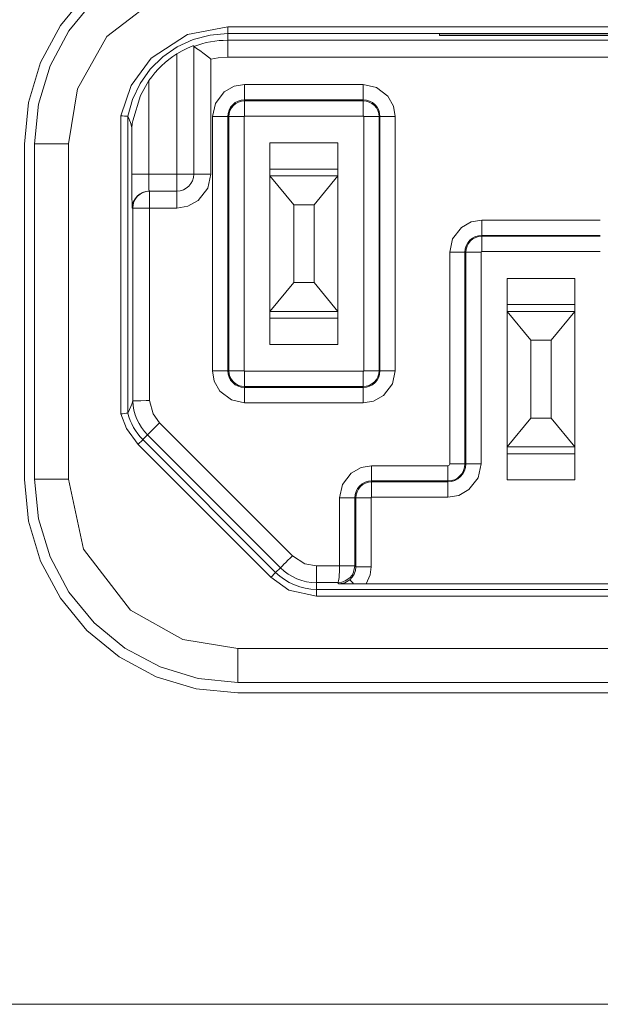
# Model space of a CAD drawing. Units: millimetres. Extents: x 54 to 594, y -420 to -55.
# Drawn here: x 550 to 556, y -214 to -204 of the extents above; entities that cross this region are included whole.
import ezdxf

# ---------------------------------------------------------------- set-up
doc = ezdxf.new("R2010")
doc.units = ezdxf.units.MM
doc.header["$MEASUREMENT"] = 0
doc.layers.add('Lag 1', color=7, linetype='Continuous', lineweight=0)

msp = doc.modelspace()

# ---------------------------------------------------------------- linework, layer by layer
at = {"layer": 'Lag 1', "color": 250, "lineweight": 18, "true_color": 0x1d1d1b}
for p, q in [((552.0457, -203.9948), (552.0457, -204.0608)), ((558.2123, -203.9282), (552.0458, -203.9282)), ((558.2123, -203.9948), (552.0458, -203.9948)), ((552.0457, -204.061), (558.2122, -204.061)), ((551.5457, -205.3794), (551.5457, -204.1955)), ((551.879, -204.2459), (551.879, -205.3794)), ((558.2123, -204.2277), (552.0458, -204.2277)), ((551.27, -204.4584), (551.27, -205.3795)), ((552.2124, -204.4974), (553.379, -204.4974)), ((553.379, -204.6473), (552.2124, -204.6473)), ((552.2124, -204.6473), (552.2124, -204.6569)), ((552.2124, -204.6569), (553.379, -204.6569)), ((553.379, -204.6569), (553.379, -204.6474)), ((550.9953, -207.7371), (550.9953, -204.8034)), ((551.897, -207.3127), (551.897, -204.8126)), ((552.047, -204.8127), (552.047, -207.3128)), ((552.0566, -204.8127), (552.047, -204.8127)), ((552.0566, -207.3127), (552.0566, -204.8126)), ((552.2066, -207.3127), (552.2066, -204.8126)), ((552.2124, -204.8069), (553.379, -204.8069)), ((553.3847, -204.8127), (553.3847, -207.3128)), ((553.5348, -204.8127), (553.5348, -207.3128)), ((553.5444, -204.8127), (553.5348, -204.8127)), ((553.5444, -207.3127), (553.5444, -204.8126)), ((553.6944, -204.8127), (553.6944, -207.3128)), ((550.479, -205.0794), (550.479, -208.3792)), ((553.129, -205.3294), (552.4623, -205.3294)), ((551.27, -205.3794), (551.5455, -205.3794)), ((551.1111, -205.7127), (551.1058, -205.7127)), ((551.1111, -207.6098), (551.1111, -205.7125)), ((551.5457, -205.7127), (551.2776, -205.7127)), ((551.2778, -205.7127), (551.2778, -207.6061)), ((554.5456, -205.8307), (555.7122, -205.8307)), ((554.5456, -205.9807), (554.5456, -205.9902)), ((554.5456, -205.9903), (555.7122, -205.9903)), ((555.7124, -205.9807), (554.5457, -205.9807)), ((554.2303, -208.2293), (554.2303, -206.1459)), ((554.3803, -206.146), (554.3803, -208.2295)), ((554.3899, -206.146), (554.3804, -206.146)), ((554.3899, -208.2293), (554.3899, -206.1459)), ((554.5399, -208.2293), (554.5399, -206.1459)), ((554.5456, -206.1403), (555.7122, -206.1403)), ((555.4623, -206.6627), (554.7955, -206.6627)), ((552.4624, -206.796), (553.1291, -206.796)), ((552.047, -207.3127), (552.0565, -207.3127)), ((553.379, -207.3184), (552.2124, -207.3184)), ((553.5348, -207.3127), (553.5443, -207.3127)), ((553.379, -207.4684), (552.2124, -207.4684)), ((552.2124, -207.4684), (552.2124, -207.478)), ((552.2124, -207.4781), (553.379, -207.4781)), ((553.379, -207.4781), (553.379, -207.4686)), ((553.379, -207.6281), (552.2124, -207.6281)), ((551.3755, -207.8258), (552.6825, -209.1329)), ((551.2576, -207.9437), (551.2107, -207.9906)), ((552.5647, -209.2507), (551.2576, -207.9437)), ((552.4708, -209.3446), (551.1638, -208.0376)), ((552.5179, -209.2975), (551.2108, -207.9905)), ((554.7957, -208.1294), (555.4624, -208.1294)), ((553.4623, -208.2473), (554.2123, -208.2473)), ((554.3803, -208.2293), (554.3898, -208.2293)), ((554.2123, -208.3973), (553.4623, -208.3973)), ((553.4623, -208.3973), (553.4623, -208.4068)), ((553.4623, -208.4069), (554.2123, -208.4069)), ((554.2123, -208.4069), (554.2123, -208.3974)), ((553.4623, -208.5569), (554.2123, -208.5569)), ((553.147, -209.231), (553.147, -208.5628)), ((553.3066, -208.5627), (553.297, -208.5627)), ((553.3066, -209.242), (553.3066, -208.5626)), ((553.4566, -209.242), (553.4566, -208.5626)), ((552.9195, -209.2311), (553.147, -209.2311)), ((553.297, -209.2309), (553.3065, -209.2422)), ((552.5179, -209.2975), (552.5648, -209.2506)), ((552.9195, -209.3977), (552.9195, -209.4637)), ((553.1304, -209.3977), (552.9195, -209.3977)), ((553.1399, -209.4087), (553.1304, -209.3978)), ((557.3385, -209.4639), (552.9196, -209.4639)), ((557.3385, -209.5305), (552.9196, -209.5305)), ((552.1457, -210.046), (558.1122, -210.046))]:
    msp.add_line(p, q, dxfattribs=at)
for points in [[(552.1457, -203.4127), (551.4577, -203.5612), (550.8562, -204.023), (550.5691, -204.5388), (550.4791, -205.0792)], [(552.0457, -203.9282), (551.6509, -204.004), (551.2935, -204.2379), (551.0967, -204.5067), (550.9954, -204.8034)], [(552.0457, -203.9282), (552.0457, -203.9412), (552.0457, -203.9536), (552.0457, -203.9649), (552.0457, -203.9751), (552.0457, -203.9832), (552.0457, -203.9896), (552.0457, -203.9935), (552.0457, -203.9949)], [(552.0457, -204.061), (552.0029, -204.0621), (551.9606, -204.0649), (551.9183, -204.0698), (551.8763, -204.0765), (551.8343, -204.085), (551.7931, -204.0956), (551.7525, -204.1083), (551.7123, -204.1224)], [(552.0457, -204.2277), (552.0457, -204.1952), (552.0457, -204.1642), (552.0457, -204.1356), (552.0457, -204.1106), (552.0457, -204.0898), (552.0457, -204.0742), (552.0457, -204.0644), (552.0457, -204.0612)], [(552.0457, -204.2277), (551.9518, -204.2334), (551.8791, -204.246)], [(551.897, -204.8127), (551.9252, -204.6822), (552.0123, -204.5689), (552.1097, -204.5146), (552.2124, -204.4973)], [(552.2124, -204.6473), (552.2124, -204.6442), (552.2124, -204.6357), (552.2124, -204.6216), (552.2124, -204.6029), (552.2124, -204.5803), (552.2124, -204.5546), (552.2124, -204.5263), (552.2124, -204.4974)], [(553.379, -204.6473), (553.379, -204.6442), (553.379, -204.6357), (553.379, -204.6216), (553.379, -204.6029), (553.379, -204.5803), (553.379, -204.5546), (553.379, -204.5263), (553.379, -204.4974)], [(553.379, -204.4974), (553.5095, -204.5256), (553.6227, -204.6127), (553.6771, -204.7101), (553.6944, -204.8128)], [(552.0566, -204.8127), (552.0597, -204.7823), (552.0682, -204.7531), (552.0827, -204.7263), (552.1021, -204.7026), (552.1257, -204.6832), (552.1529, -204.6688), (552.1818, -204.6599), (552.2125, -204.6571)], [(552.2124, -204.6569), (552.2124, -204.6601), (552.2124, -204.6686), (552.2124, -204.6827), (552.2124, -204.7014), (552.2124, -204.724), (552.2124, -204.7497), (552.2124, -204.778), (552.2124, -204.8069)], [(553.379, -204.6569), (553.4093, -204.6598), (553.4386, -204.669), (553.4654, -204.6831), (553.489, -204.7025), (553.5085, -204.7261), (553.5229, -204.7533), (553.5318, -204.7822), (553.5349, -204.8125)], [(553.379, -204.8069), (553.379, -204.778), (553.379, -204.7498), (553.379, -204.724), (553.379, -204.7015), (553.379, -204.6828), (553.379, -204.6687), (553.379, -204.6602), (553.379, -204.657)], [(551.897, -204.8127), (551.9259, -204.8127), (551.9542, -204.8127), (551.9799, -204.8127), (552.0025, -204.8127), (552.0212, -204.8127), (552.0353, -204.8127), (552.0437, -204.8127), (552.0469, -204.8127)], [(552.2066, -204.8127), (552.1773, -204.8127), (552.1494, -204.8127), (552.1237, -204.8127), (552.1011, -204.8127), (552.0824, -204.8127), (552.0683, -204.8127), (552.0598, -204.8127), (552.0566, -204.8127)], [(552.2066, -204.8127), (552.2066, -204.8116), (552.2069, -204.8106), (552.2076, -204.8095), (552.2083, -204.8085), (552.2091, -204.8078), (552.2101, -204.8074), (552.2112, -204.807), (552.2122, -204.807)], [(553.3847, -204.8127), (553.3843, -204.8109), (553.3837, -204.8095), (553.383, -204.8081), (553.3812, -204.8074), (553.379, -204.807)], [(553.5348, -204.8127), (553.5316, -204.8127), (553.5231, -204.8127), (553.509, -204.8127), (553.4903, -204.8127), (553.4677, -204.8127), (553.442, -204.8127), (553.4138, -204.8127), (553.3848, -204.8127)], [(553.5444, -204.8127), (553.5475, -204.8127), (553.556, -204.8127), (553.5701, -204.8127), (553.5888, -204.8127), (553.6114, -204.8127), (553.6371, -204.8127), (553.6653, -204.8127), (553.6943, -204.8127)], [(550.479, -205.0794), (550.4141, -205.0794), (550.3513, -205.0794), (550.2938, -205.0794), (550.2433, -205.0794), (550.2017, -205.0794), (550.171, -205.0794), (550.152, -205.0794), (550.1456, -205.0794)], [(551.1059, -205.7127), (551.1048, -205.6827), (551.1037, -205.5907), (551.1034, -205.488), (551.1034, -205.3793)], [(551.27, -205.3794), (551.2375, -205.3794), (551.2065, -205.3794), (551.1779, -205.3794), (551.1525, -205.3794), (551.1317, -205.3794), (551.1162, -205.3794), (551.1067, -205.3794), (551.1035, -205.3794)], [(551.27, -205.3794), (551.27, -205.4305), (551.2707, -205.4838), (551.271, -205.5078), (551.2714, -205.5279), (551.2717, -205.5413), (551.2725, -205.5459)], [(551.879, -205.3794), (551.8493, -205.5173), (551.7569, -205.6372), (551.6543, -205.6944), (551.5456, -205.7127)], [(551.5457, -205.3794), (551.5781, -205.3794), (551.6095, -205.3794), (551.6381, -205.3794), (551.6635, -205.3794), (551.6843, -205.3794), (551.6995, -205.3794), (551.709, -205.3794), (551.7122, -205.3794)], [(551.5457, -205.546), (551.5457, -205.5429), (551.5457, -205.5333), (551.5457, -205.5178), (551.5457, -205.4974), (551.5457, -205.4719), (551.5457, -205.443), (551.5457, -205.412), (551.5457, -205.3795)], [(551.7124, -205.3794), (551.7155, -205.3794), (551.725, -205.3794), (551.7406, -205.3794), (551.761, -205.3794), (551.7864, -205.3794), (551.8154, -205.3794), (551.8464, -205.3794), (551.8788, -205.3794)], [(551.2725, -205.546), (551.2401, -205.5492), (551.2087, -205.5587), (551.1797, -205.5742), (551.1547, -205.5947), (551.1339, -205.6201), (551.1184, -205.649), (551.1088, -205.6801), (551.106, -205.7125)], [(551.2778, -205.546), (551.2453, -205.5492), (551.2139, -205.5587), (551.185, -205.5742), (551.1599, -205.5947), (551.1391, -205.6201), (551.1239, -205.649), (551.1144, -205.6801), (551.1112, -205.7125)], [(551.2778, -205.7127), (551.2778, -205.6802), (551.2778, -205.6489), (551.2778, -205.6199), (551.2778, -205.5949), (551.2778, -205.5741), (551.2778, -205.5585), (551.2778, -205.5494), (551.2778, -205.5462)], [(551.5457, -205.546), (551.5457, -205.5492), (551.5457, -205.5587), (551.5457, -205.5742), (551.5457, -205.5947), (551.5457, -205.6201), (551.5457, -205.649), (551.5457, -205.6801), (551.5457, -205.7125)], [(551.1111, -205.7127), (551.1146, -205.7127), (551.1241, -205.7127), (551.1397, -205.7127), (551.1605, -205.7127), (551.1855, -205.7127), (551.2141, -205.7127), (551.2455, -205.7127), (551.2776, -205.7127)], [(554.2303, -206.146), (554.2585, -206.0155), (554.3456, -205.9023), (554.443, -205.8479), (554.5456, -205.8306)], [(554.5456, -205.9807), (554.5456, -205.9775), (554.5456, -205.9691), (554.5456, -205.9549), (554.5456, -205.9362), (554.5456, -205.9137), (554.5456, -205.8879), (554.5456, -205.8597), (554.5456, -205.8308)], [(554.3899, -206.146), (554.3931, -206.1157), (554.4019, -206.0864), (554.416, -206.0596), (554.4354, -206.036), (554.459, -206.0166), (554.4859, -206.0021), (554.5152, -205.9933), (554.5455, -205.9901)], [(554.5456, -205.9903), (554.5456, -205.9934), (554.5456, -206.0019), (554.5456, -206.016), (554.5456, -206.0347), (554.5456, -206.0573), (554.5456, -206.083), (554.5456, -206.1113), (554.5456, -206.1402)], [(554.3803, -206.146), (554.3771, -206.146), (554.3687, -206.146), (554.3545, -206.146), (554.3358, -206.146), (554.3133, -206.146), (554.2875, -206.146), (554.2593, -206.146), (554.2304, -206.146)], [(554.5399, -206.146), (554.511, -206.146), (554.4827, -206.146), (554.457, -206.146), (554.4344, -206.146), (554.4157, -206.146), (554.4016, -206.146), (554.3932, -206.146), (554.39, -206.146)], [(554.5456, -206.1403), (554.5439, -206.1406), (554.5425, -206.1414), (554.541, -206.142), (554.5403, -206.1438), (554.54, -206.1459)], [(552.047, -207.3127), (552.0438, -207.3127), (552.0353, -207.3127), (552.0212, -207.3127), (552.0025, -207.3127), (551.9799, -207.3127), (551.9542, -207.3127), (551.926, -207.3127), (551.897, -207.3127)], [(552.2124, -207.6281), (552.0818, -207.5999), (551.9686, -207.5127), (551.9142, -207.4154), (551.897, -207.3127)], [(552.2124, -207.4684), (552.182, -207.4653), (552.1527, -207.4565), (552.1259, -207.4423), (552.1023, -207.4229), (552.0829, -207.3993), (552.0684, -207.3722), (552.0596, -207.3432), (552.0564, -207.3125)], [(552.0566, -207.3127), (552.0597, -207.3127), (552.0682, -207.3127), (552.0824, -207.3127), (552.101, -207.3127), (552.1236, -207.3127), (552.1494, -207.3127), (552.1776, -207.3127), (552.2065, -207.3127)], [(552.2066, -207.3127), (552.2069, -207.3145), (552.2076, -207.3162), (552.2083, -207.3173), (552.2101, -207.318), (552.2122, -207.3183)], [(552.2124, -207.3184), (552.2124, -207.3477), (552.2124, -207.3756), (552.2124, -207.4014), (552.2124, -207.4239), (552.2124, -207.4426), (552.2124, -207.4567), (552.2124, -207.4652), (552.2124, -207.4684)], [(553.5348, -207.3127), (553.5319, -207.343), (553.5228, -207.3723), (553.5086, -207.3991), (553.4892, -207.4228), (553.4656, -207.4422), (553.4384, -207.4566), (553.4095, -207.4655), (553.3788, -207.4686)], [(553.6944, -207.3127), (553.6661, -207.4432), (553.579, -207.5565), (553.4816, -207.6108), (553.379, -207.6281)], [(553.379, -207.3184), (553.3807, -207.3181), (553.3825, -207.3174), (553.3836, -207.3167), (553.3843, -207.3149), (553.3846, -207.3128)], [(553.379, -207.4684), (553.379, -207.4653), (553.379, -207.4568), (553.379, -207.4427), (553.379, -207.424), (553.379, -207.4014), (553.379, -207.3757), (553.379, -207.3475), (553.379, -207.3185)], [(553.3847, -207.3127), (553.414, -207.3127), (553.4419, -207.3127), (553.4676, -207.3127), (553.4902, -207.3127), (553.5089, -207.3127), (553.523, -207.3127), (553.5318, -207.3127), (553.5346, -207.3127)], [(553.5444, -207.3127), (553.5475, -207.3127), (553.556, -207.3127), (553.5701, -207.3127), (553.5888, -207.3127), (553.6114, -207.3127), (553.6371, -207.3127), (553.6653, -207.3127), (553.6943, -207.3127)], [(552.2124, -207.4781), (552.2124, -207.4813), (552.2124, -207.4897), (552.2124, -207.5038), (552.2124, -207.5225), (552.2124, -207.5451), (552.2124, -207.5709), (552.2124, -207.5991), (552.2124, -207.628)], [(553.379, -207.4781), (553.379, -207.4813), (553.379, -207.4897), (553.379, -207.5038), (553.379, -207.5225), (553.379, -207.5451), (553.379, -207.5709), (553.379, -207.5991), (553.379, -207.628)], [(551.2778, -207.6059), (551.3123, -207.7382), (551.3755, -207.8257)], [(551.1637, -208.0376), (551.049, -207.8806), (550.9954, -207.737)], [(551.2576, -207.9437), (551.2601, -207.9412), (551.2667, -207.9345), (551.2777, -207.9236), (551.2925, -207.9088), (551.3105, -207.8908), (551.3306, -207.8707), (551.3525, -207.8488), (551.3754, -207.8259)], [(551.1637, -208.0376), (551.1728, -208.0284), (551.1816, -208.0196), (551.1898, -208.0115), (551.1968, -208.0044), (551.2028, -207.9984), (551.207, -207.9942), (551.2099, -207.9914), (551.2109, -207.9903)], [(553.147, -208.5627), (553.1752, -208.4322), (553.2623, -208.3189), (553.3597, -208.2646), (553.4623, -208.2473)], [(553.4623, -208.3973), (553.4623, -208.3941), (553.4623, -208.3857), (553.4623, -208.3716), (553.4623, -208.3529), (553.4623, -208.3303), (553.4623, -208.3045), (553.4623, -208.2763), (553.4623, -208.2474)], [(554.5399, -208.2293), (554.5106, -208.3648), (554.4199, -208.4826), (554.319, -208.5391), (554.2122, -208.5571)], [(554.2123, -208.2473), (554.2201, -208.2456), (554.2261, -208.241), (554.2293, -208.2357), (554.2303, -208.2293)], [(554.2123, -208.3973), (554.2451, -208.3941), (554.2765, -208.3846), (554.3058, -208.3691), (554.3312, -208.3483), (554.352, -208.3225), (554.3675, -208.2936), (554.377, -208.2622), (554.3802, -208.2294)], [(554.2123, -208.3973), (554.2123, -208.3941), (554.2123, -208.3857), (554.2123, -208.3716), (554.2123, -208.3529), (554.2123, -208.3303), (554.2123, -208.3045), (554.2123, -208.2763), (554.2123, -208.2474)], [(554.3803, -208.2293), (554.3771, -208.2293), (554.3687, -208.2293), (554.3545, -208.2293), (554.3358, -208.2293), (554.3133, -208.2293), (554.2875, -208.2293), (554.2593, -208.2293), (554.2304, -208.2293)], [(554.5399, -208.2293), (554.511, -208.2293), (554.4827, -208.2293), (554.457, -208.2293), (554.4344, -208.2293), (554.4157, -208.2293), (554.4016, -208.2293), (554.3932, -208.2293), (554.39, -208.2293)], [(550.479, -208.3794), (550.4141, -208.3794), (550.3513, -208.3794), (550.2938, -208.3794), (550.2433, -208.3794), (550.2017, -208.3794), (550.171, -208.3794), (550.152, -208.3794), (550.1456, -208.3794)], [(550.479, -208.3794), (550.6275, -209.0673), (551.0893, -209.6688), (551.605, -209.9559), (552.1455, -210.0459)], [(553.3066, -208.5627), (553.3097, -208.5324), (553.3185, -208.5031), (553.3327, -208.4763), (553.352, -208.4526), (553.3757, -208.4332), (553.4029, -208.4188), (553.4318, -208.4099), (553.4625, -208.4068)], [(553.4623, -208.4069), (553.4623, -208.4101), (553.4623, -208.4186), (553.4623, -208.4327), (553.4623, -208.4514), (553.4623, -208.474), (553.4623, -208.4997), (553.4623, -208.5279), (553.4623, -208.5569)], [(554.2123, -208.5569), (554.2123, -208.5277), (554.2123, -208.4998), (554.2123, -208.474), (554.2123, -208.4515), (554.2123, -208.4328), (554.2123, -208.4187), (554.2123, -208.4102), (554.2123, -208.407)], [(553.4623, -208.5569), (553.4606, -208.5573), (553.4591, -208.558), (553.4577, -208.5587), (553.457, -208.5605), (553.4566, -208.5626)], [(553.297, -208.5627), (553.2938, -208.5627), (553.2853, -208.5627), (553.2712, -208.5627), (553.2525, -208.5627), (553.23, -208.5627), (553.2042, -208.5627), (553.176, -208.5627), (553.1471, -208.5627)], [(553.4566, -208.5627), (553.4273, -208.5627), (553.3994, -208.5627), (553.3737, -208.5627), (553.3511, -208.5627), (553.3324, -208.5627), (553.3183, -208.5627), (553.3095, -208.5627), (553.3067, -208.5627)], [(552.5647, -209.2507), (552.5672, -209.2483), (552.5738, -209.2416), (552.5848, -209.2307), (552.5996, -209.2158), (552.6173, -209.1982), (552.6377, -209.1777), (552.6596, -209.1559), (552.6825, -209.1329)], [(552.6825, -209.1329), (552.806, -209.2113), (552.9196, -209.231)], [(552.9195, -209.2311), (552.9195, -209.2635), (552.9195, -209.2946), (552.9195, -209.3232), (552.9195, -209.3482), (552.9195, -209.369), (552.9195, -209.3845), (552.9195, -209.3944), (552.9195, -209.3976)], [(553.147, -209.231), (553.1456, -209.2927), (553.1441, -209.322), (553.142, -209.3484), (553.1378, -209.3802), (553.1343, -209.3925), (553.1304, -209.3978)], [(553.1304, -209.3977), (553.1703, -209.3928), (553.2031, -209.3808), (553.2475, -209.3494), (553.2691, -209.3233), (553.2846, -209.294), (553.2969, -209.2316)], [(553.297, -209.2317), (553.2853, -209.2313), (553.2525, -209.2313), (553.2042, -209.231), (553.1471, -209.231)], [(552.4708, -209.3446), (552.48, -209.3355), (552.4888, -209.3267), (552.4969, -209.3185), (552.504, -209.3115), (552.5096, -209.3055), (552.5142, -209.3013), (552.517, -209.2984), (552.5177, -209.2974)], [(552.5647, -209.2507), (552.601, -209.2839), (552.6409, -209.3132), (552.6829, -209.3386), (552.7273, -209.3594), (552.7739, -209.376), (552.8215, -209.388), (552.8702, -209.3954), (552.9196, -209.3979)], [(553.3066, -209.242), (553.3023, -209.2794), (553.2903, -209.3136), (553.272, -209.3436), (553.2487, -209.3683)], [(553.3066, -209.242), (553.3097, -209.242), (553.3185, -209.242), (553.3323, -209.242), (553.351, -209.242), (553.3736, -209.242), (553.3993, -209.242), (553.4275, -209.242), (553.4565, -209.242)], [(553.4083, -209.4102), (553.4467, -209.3196), (553.4566, -209.2419)], [(552.9195, -209.5305), (552.6489, -209.4702), (552.4707, -209.3446)], [(553.2488, -209.3683), (553.1994, -209.3979), (553.1397, -209.4089)], [(553.2846, -209.4098), (553.2768, -209.4007), (553.2698, -209.3926), (553.2638, -209.3855), (553.2585, -209.3795), (553.2543, -209.3749), (553.2514, -209.3714), (553.2493, -209.3693), (553.2486, -209.3682)], [(552.9195, -209.5305), (552.9195, -209.5175), (552.9195, -209.5051), (552.9195, -209.4939), (552.9195, -209.4836), (552.9195, -209.4755), (552.9195, -209.4692), (552.9195, -209.4653), (552.9195, -209.4639)], [(552.1457, -210.046), (552.1457, -210.1109), (552.1457, -210.1737), (552.1457, -210.2312), (552.1457, -210.2817), (552.1457, -210.3233), (552.1457, -210.354), (552.1457, -210.373), (552.1457, -210.3794)]]:
    msp.add_lwpolyline(points, dxfattribs=at)
for points, knots in [([(552.1457, -202.9828), (552.1457, -202.9828), (551.7358, -203.023), (551.7358, -203.023), (551.7358, -203.023), (551.3421, -203.1426), (551.3421, -203.1426), (551.3421, -203.1426), (550.9791, -203.3367), (550.9791, -203.3367), (550.9791, -203.3367), (550.6606, -203.5977), (550.6606, -203.5977), (550.6606, -203.5977), (550.3995, -203.9159), (550.3995, -203.9159), (550.3995, -203.9159), (550.2055, -204.2789), (550.2055, -204.2789), (550.2055, -204.2789), (550.0859, -204.673), (550.0859, -204.673), (550.0859, -204.673), (550.0457, -205.0825), (550.0457, -205.0825)], [0, 0, 0, 0, 1, 1, 1, 2, 2, 2, 3, 3, 3, 4, 4, 4, 5, 5, 5, 6, 6, 6, 7, 7, 7, 8, 8, 8, 8]), ([(552.1457, -203.0795), (552.1457, -203.0795), (551.7556, -203.1179), (551.7556, -203.1179), (551.7556, -203.1179), (551.3802, -203.2315), (551.3802, -203.2315), (551.3802, -203.2315), (551.0345, -203.4164), (551.0345, -203.4164), (551.0345, -203.4164), (550.7314, -203.6651), (550.7314, -203.6651), (550.7314, -203.6651), (550.4828, -203.9681), (550.4828, -203.9681), (550.4828, -203.9681), (550.2979, -204.3139), (550.2979, -204.3139), (550.2979, -204.3139), (550.1839, -204.6892), (550.1839, -204.6892), (550.1839, -204.6892), (550.1455, -205.0794), (550.1455, -205.0794)], [0, 0, 0, 0, 1, 1, 1, 2, 2, 2, 3, 3, 3, 4, 4, 4, 5, 5, 5, 6, 6, 6, 7, 7, 7, 8, 8, 8, 8]), ([(551.062, -204.8095), (551.062, -204.8095), (551.1089, -204.643), (551.1089, -204.643), (551.1089, -204.643), (551.1834, -204.4871), (551.1834, -204.4871), (551.1834, -204.4871), (551.2839, -204.3463), (551.2839, -204.3463), (551.2839, -204.3463), (551.407, -204.225), (551.407, -204.225), (551.407, -204.225), (551.5492, -204.1265), (551.5492, -204.1265), (551.5492, -204.1265), (551.7062, -204.0542), (551.7062, -204.0542), (551.7062, -204.0542), (551.8734, -204.0098), (551.8734, -204.0098), (551.8734, -204.0098), (552.0456, -203.9949), (552.0456, -203.9949)], [0, 0, 0, 0, 1, 1, 1, 2, 2, 2, 3, 3, 3, 4, 4, 4, 5, 5, 5, 6, 6, 6, 7, 7, 7, 8, 8, 8, 8]), ([(551.5457, -204.1957), (551.5457, -204.1957), (551.5058, -204.2221), (551.5058, -204.2221), (551.5058, -204.2221), (551.467, -204.2504), (551.467, -204.2504), (551.467, -204.2504), (551.43, -204.2807), (551.43, -204.2807), (551.43, -204.2807), (551.3943, -204.3128), (551.3943, -204.3128), (551.3943, -204.3128), (551.3605, -204.347), (551.3605, -204.347), (551.3605, -204.347), (551.3287, -204.3827), (551.3287, -204.3827), (551.3287, -204.3827), (551.2984, -204.4197), (551.2984, -204.4197), (551.2984, -204.4197), (551.2702, -204.4585), (551.2702, -204.4585)], [0, 0, 0, 0, 1, 1, 1, 2, 2, 2, 3, 3, 3, 4, 4, 4, 5, 5, 5, 6, 6, 6, 7, 7, 7, 8, 8, 8, 8]), ([(551.7122, -204.1149), (551.7122, -204.1149), (551.7041, -204.1174), (551.7041, -204.1174), (551.7041, -204.1174), (551.6804, -204.1265), (551.6804, -204.1265), (551.6804, -204.1265), (551.6441, -204.1424), (551.6441, -204.1424), (551.6441, -204.1424), (551.5982, -204.165), (551.5982, -204.165), (551.5982, -204.165), (551.5457, -204.1957), (551.5457, -204.1957)], [0, 0, 0, 0, 1, 1, 1, 2, 2, 2, 3, 3, 3, 4, 4, 4, 5, 5, 5, 5]), ([(551.7122, -204.1226), (551.7122, -204.1226), (551.7122, -204.1181), (551.7122, -204.1181), (551.7122, -204.1181), (551.7122, -204.1149), (551.7122, -204.1149)], [0, 0, 0, 0, 1, 1, 1, 2, 2, 2, 2]), ([(551.7122, -204.1226), (551.7122, -204.1226), (551.7199, -204.1276), (551.7199, -204.1276), (551.7199, -204.1276), (551.7397, -204.1417), (551.7397, -204.1417), (551.7397, -204.1417), (551.7707, -204.1636), (551.7707, -204.1636), (551.7707, -204.1636), (551.8142, -204.1957), (551.8142, -204.1957), (551.8142, -204.1957), (551.8702, -204.2391), (551.8702, -204.2391), (551.8702, -204.2391), (551.8776, -204.2451), (551.8776, -204.2451), (551.8776, -204.2451), (551.8791, -204.2461), (551.8791, -204.2461)], [0, 0, 0, 0, 1, 1, 1, 2, 2, 2, 3, 3, 3, 4, 4, 4, 5, 5, 5, 6, 6, 6, 7, 7, 7, 7]), ([(551.2702, -204.4585), (551.2702, -204.4585), (551.1869, -204.6038), (551.1869, -204.6038), (551.1869, -204.6038), (551.1111, -204.8557), (551.1111, -204.8557), (551.1111, -204.8557), (551.1075, -204.8808), (551.1075, -204.8808), (551.1075, -204.8808), (551.1058, -204.897), (551.1058, -204.897), (551.1058, -204.897), (551.1043, -204.9104), (551.1043, -204.9104), (551.1043, -204.9104), (551.1036, -204.9157), (551.1036, -204.9157), (551.1036, -204.9157), (551.1033, -204.9185), (551.1033, -204.9185), (551.1033, -204.9185), (551.1033, -204.9192), (551.1033, -204.9192)], [0, 0, 0, 0, 1, 1, 1, 2, 2, 2, 3, 3, 3, 4, 4, 4, 5, 5, 5, 6, 6, 6, 7, 7, 7, 8, 8, 8, 8]), ([(552.2124, -204.6472), (552.2124, -204.6472), (552.18, -204.6504), (552.18, -204.6504), (552.18, -204.6504), (552.1489, -204.6599), (552.1489, -204.6599), (552.1489, -204.6599), (552.1203, -204.6751), (552.1203, -204.6751), (552.1203, -204.6751), (552.0953, -204.6959), (552.0953, -204.6959), (552.0953, -204.6959), (552.0749, -204.721), (552.0749, -204.721), (552.0749, -204.721), (552.0597, -204.7495), (552.0597, -204.7495), (552.0597, -204.7495), (552.0501, -204.7806), (552.0501, -204.7806), (552.0501, -204.7806), (552.047, -204.8127), (552.047, -204.8127)], [0, 0, 0, 0, 1, 1, 1, 2, 2, 2, 3, 3, 3, 4, 4, 4, 5, 5, 5, 6, 6, 6, 7, 7, 7, 8, 8, 8, 8]), ([(553.5445, -204.8127), (553.5445, -204.8127), (553.541, -204.7806), (553.541, -204.7806), (553.541, -204.7806), (553.5318, -204.7495), (553.5318, -204.7495), (553.5318, -204.7495), (553.5166, -204.721), (553.5166, -204.721), (553.5166, -204.721), (553.4958, -204.6959), (553.4958, -204.6959), (553.4958, -204.6959), (553.4708, -204.6751), (553.4708, -204.6751), (553.4708, -204.6751), (553.4422, -204.6599), (553.4422, -204.6599), (553.4422, -204.6599), (553.4112, -204.6504), (553.4112, -204.6504), (553.4112, -204.6504), (553.379, -204.6472), (553.379, -204.6472)], [0, 0, 0, 0, 1, 1, 1, 2, 2, 2, 3, 3, 3, 4, 4, 4, 5, 5, 5, 6, 6, 6, 7, 7, 7, 8, 8, 8, 8]), ([(551.062, -204.8095), (551.062, -204.8095), (551.0581, -204.8092), (551.0581, -204.8092), (551.0581, -204.8092), (551.0472, -204.8081), (551.0472, -204.8081), (551.0472, -204.8081), (551.0306, -204.8067), (551.0306, -204.8067), (551.0306, -204.8067), (551.0098, -204.8046), (551.0098, -204.8046), (551.0098, -204.8046), (550.9975, -204.8035), (550.9975, -204.8035), (550.9975, -204.8035), (550.9953, -204.8031), (550.9953, -204.8031)], [0, 0, 0, 0, 1, 1, 1, 2, 2, 2, 3, 3, 3, 4, 4, 4, 5, 5, 5, 6, 6, 6, 6]), ([(551.1033, -204.9192), (551.1033, -204.9192), (551.0892, -204.8719), (551.0892, -204.8719), (551.0892, -204.8719), (551.062, -204.8095), (551.062, -204.8095)], [0, 0, 0, 0, 1, 1, 1, 2, 2, 2, 2]), ([(552.4622, -205.3962), (552.4622, -205.3962), (552.4622, -205.3948), (552.4622, -205.3948), (552.4622, -205.3948), (552.4622, -205.3909), (552.4622, -205.3909), (552.4622, -205.3909), (552.4622, -205.3849), (552.4622, -205.3849), (552.4622, -205.3849), (552.4622, -205.3764), (552.4622, -205.3764), (552.4622, -205.3764), (552.4622, -205.3665), (552.4622, -205.3665), (552.4622, -205.3665), (552.4622, -205.3549), (552.4622, -205.3549), (552.4622, -205.3549), (552.4622, -205.3425), (552.4622, -205.3425), (552.4622, -205.3425), (552.4622, -205.3295), (552.4622, -205.3295)], [0, 0, 0, 0, 1, 1, 1, 2, 2, 2, 3, 3, 3, 4, 4, 4, 5, 5, 5, 6, 6, 6, 7, 7, 7, 8, 8, 8, 8]), ([(553.1289, -205.3295), (553.1289, -205.3295), (553.1289, -205.3425), (553.1289, -205.3425), (553.1289, -205.3425), (553.1289, -205.3549), (553.1289, -205.3549), (553.1289, -205.3549), (553.1289, -205.3665), (553.1289, -205.3665), (553.1289, -205.3665), (553.1289, -205.3764), (553.1289, -205.3764), (553.1289, -205.3764), (553.1289, -205.3849), (553.1289, -205.3849), (553.1289, -205.3849), (553.1289, -205.3909), (553.1289, -205.3909), (553.1289, -205.3909), (553.1289, -205.3948), (553.1289, -205.3948), (553.1289, -205.3948), (553.1289, -205.3962), (553.1289, -205.3962)], [0, 0, 0, 0, 1, 1, 1, 2, 2, 2, 3, 3, 3, 4, 4, 4, 5, 5, 5, 6, 6, 6, 7, 7, 7, 8, 8, 8, 8]), ([(551.7122, -205.3792), (551.7122, -205.3792), (551.709, -205.412), (551.709, -205.412), (551.709, -205.412), (551.6995, -205.4431), (551.6995, -205.4431), (551.6995, -205.4431), (551.6843, -205.472), (551.6843, -205.472), (551.6843, -205.472), (551.6635, -205.4971), (551.6635, -205.4971), (551.6635, -205.4971), (551.6381, -205.5179), (551.6381, -205.5179), (551.6381, -205.5179), (551.6095, -205.5334), (551.6095, -205.5334), (551.6095, -205.5334), (551.5781, -205.5429), (551.5781, -205.5429), (551.5781, -205.5429), (551.5457, -205.5461), (551.5457, -205.5461)], [0, 0, 0, 0, 1, 1, 1, 2, 2, 2, 3, 3, 3, 4, 4, 4, 5, 5, 5, 6, 6, 6, 7, 7, 7, 8, 8, 8, 8]), ([(551.5457, -205.5461), (551.5457, -205.5461), (551.5781, -205.5429), (551.5781, -205.5429), (551.5781, -205.5429), (551.6095, -205.5334), (551.6095, -205.5334), (551.6095, -205.5334), (551.6381, -205.5179), (551.6381, -205.5179), (551.6381, -205.5179), (551.6635, -205.4971), (551.6635, -205.4971), (551.6635, -205.4971), (551.6843, -205.472), (551.6843, -205.472), (551.6843, -205.472), (551.6995, -205.4431), (551.6995, -205.4431), (551.6995, -205.4431), (551.709, -205.412), (551.709, -205.412), (551.709, -205.412), (551.7122, -205.3792), (551.7122, -205.3792)], [0, 0, 0, 0, 1, 1, 1, 2, 2, 2, 3, 3, 3, 4, 4, 4, 5, 5, 5, 6, 6, 6, 7, 7, 7, 8, 8, 8, 8]), ([(554.5457, -205.9807), (554.5457, -205.9807), (554.5133, -205.9839), (554.5133, -205.9839), (554.5133, -205.9839), (554.4826, -205.9934), (554.4826, -205.9934), (554.4826, -205.9934), (554.4536, -206.0086), (554.4536, -206.0086), (554.4536, -206.0086), (554.4286, -206.0291), (554.4286, -206.0291), (554.4286, -206.0291), (554.4081, -206.0541), (554.4081, -206.0541), (554.4081, -206.0541), (554.3929, -206.0827), (554.3929, -206.0827), (554.3929, -206.0827), (554.3834, -206.1137), (554.3834, -206.1137), (554.3834, -206.1137), (554.3802, -206.1462), (554.3802, -206.1462)], [0, 0, 0, 0, 1, 1, 1, 2, 2, 2, 3, 3, 3, 4, 4, 4, 5, 5, 5, 6, 6, 6, 7, 7, 7, 8, 8, 8, 8]), ([(554.7958, -206.7293), (554.7958, -206.7293), (554.7958, -206.7283), (554.7958, -206.7283), (554.7958, -206.7283), (554.7958, -206.7244), (554.7958, -206.7244), (554.7958, -206.7244), (554.7958, -206.718), (554.7958, -206.718), (554.7958, -206.718), (554.7958, -206.7099), (554.7958, -206.7099), (554.7958, -206.7099), (554.7958, -206.6997), (554.7958, -206.6997), (554.7958, -206.6997), (554.7958, -206.6884), (554.7958, -206.6884), (554.7958, -206.6884), (554.7958, -206.6757), (554.7958, -206.6757), (554.7958, -206.6757), (554.7958, -206.6626), (554.7958, -206.6626)], [0, 0, 0, 0, 1, 1, 1, 2, 2, 2, 3, 3, 3, 4, 4, 4, 5, 5, 5, 6, 6, 6, 7, 7, 7, 8, 8, 8, 8]), ([(555.4622, -206.6626), (555.4622, -206.6626), (555.4622, -206.6757), (555.4622, -206.6757), (555.4622, -206.6757), (555.4622, -206.6884), (555.4622, -206.6884), (555.4622, -206.6884), (555.4622, -206.6997), (555.4622, -206.6997), (555.4622, -206.6997), (555.4622, -206.7099), (555.4622, -206.7099), (555.4622, -206.7099), (555.4622, -206.718), (555.4622, -206.718), (555.4622, -206.718), (555.4622, -206.7244), (555.4622, -206.7244), (555.4622, -206.7244), (555.4622, -206.7283), (555.4622, -206.7283), (555.4622, -206.7283), (555.4622, -206.7293), (555.4622, -206.7293)], [0, 0, 0, 0, 1, 1, 1, 2, 2, 2, 3, 3, 3, 4, 4, 4, 5, 5, 5, 6, 6, 6, 7, 7, 7, 8, 8, 8, 8]), ([(552.4622, -206.796), (552.4622, -206.796), (552.4622, -206.7829), (552.4622, -206.7829), (552.4622, -206.7829), (552.4622, -206.7706), (552.4622, -206.7706), (552.4622, -206.7706), (552.4622, -206.759), (552.4622, -206.759), (552.4622, -206.759), (552.4622, -206.7491), (552.4622, -206.7491), (552.4622, -206.7491), (552.4622, -206.7406), (552.4622, -206.7406), (552.4622, -206.7406), (552.4622, -206.7346), (552.4622, -206.7346), (552.4622, -206.7346), (552.4622, -206.7307), (552.4622, -206.7307), (552.4622, -206.7307), (552.4622, -206.7293), (552.4622, -206.7293)], [0, 0, 0, 0, 1, 1, 1, 2, 2, 2, 3, 3, 3, 4, 4, 4, 5, 5, 5, 6, 6, 6, 7, 7, 7, 8, 8, 8, 8]), ([(553.1289, -206.7293), (553.1289, -206.7293), (553.1289, -206.7307), (553.1289, -206.7307), (553.1289, -206.7307), (553.1289, -206.7346), (553.1289, -206.7346), (553.1289, -206.7346), (553.1289, -206.7406), (553.1289, -206.7406), (553.1289, -206.7406), (553.1289, -206.7491), (553.1289, -206.7491), (553.1289, -206.7491), (553.1289, -206.759), (553.1289, -206.759), (553.1289, -206.759), (553.1289, -206.7706), (553.1289, -206.7706), (553.1289, -206.7706), (553.1289, -206.7829), (553.1289, -206.7829), (553.1289, -206.7829), (553.1289, -206.796), (553.1289, -206.796)], [0, 0, 0, 0, 1, 1, 1, 2, 2, 2, 3, 3, 3, 4, 4, 4, 5, 5, 5, 6, 6, 6, 7, 7, 7, 8, 8, 8, 8]), ([(552.047, -207.3128), (552.047, -207.3128), (552.0501, -207.3449), (552.0501, -207.3449), (552.0501, -207.3449), (552.0597, -207.376), (552.0597, -207.376), (552.0597, -207.376), (552.0749, -207.4045), (552.0749, -207.4045), (552.0749, -207.4045), (552.0953, -207.4296), (552.0953, -207.4296), (552.0953, -207.4296), (552.1203, -207.45), (552.1203, -207.45), (552.1203, -207.45), (552.1489, -207.4656), (552.1489, -207.4656), (552.1489, -207.4656), (552.18, -207.4751), (552.18, -207.4751), (552.18, -207.4751), (552.2124, -207.4783), (552.2124, -207.4783)], [0, 0, 0, 0, 1, 1, 1, 2, 2, 2, 3, 3, 3, 4, 4, 4, 5, 5, 5, 6, 6, 6, 7, 7, 7, 8, 8, 8, 8]), ([(553.379, -207.4783), (553.379, -207.4783), (553.4112, -207.4751), (553.4112, -207.4751), (553.4112, -207.4751), (553.4422, -207.4656), (553.4422, -207.4656), (553.4422, -207.4656), (553.4708, -207.45), (553.4708, -207.45), (553.4708, -207.45), (553.4958, -207.4296), (553.4958, -207.4296), (553.4958, -207.4296), (553.5166, -207.4045), (553.5166, -207.4045), (553.5166, -207.4045), (553.5318, -207.376), (553.5318, -207.376), (553.5318, -207.376), (553.541, -207.3449), (553.541, -207.3449), (553.541, -207.3449), (553.5445, -207.3128), (553.5445, -207.3128)], [0, 0, 0, 0, 1, 1, 1, 2, 2, 2, 3, 3, 3, 4, 4, 4, 5, 5, 5, 6, 6, 6, 7, 7, 7, 8, 8, 8, 8]), ([(551.062, -207.7291), (551.062, -207.7291), (551.0705, -207.7157), (551.0705, -207.7157), (551.0705, -207.7157), (551.1043, -207.6427), (551.1043, -207.6427), (551.1043, -207.6427), (551.1111, -207.6098), (551.1111, -207.6098)], [0, 0, 0, 0, 1, 1, 1, 2, 2, 2, 3, 3, 3, 3]), ([(551.1111, -207.6098), (551.1111, -207.6098), (551.1209, -207.6095), (551.1209, -207.6095), (551.1209, -207.6095), (551.1484, -207.6092), (551.1484, -207.6092), (551.1484, -207.6092), (551.1904, -207.6081), (551.1904, -207.6081), (551.1904, -207.6081), (551.2423, -207.6067), (551.2423, -207.6067), (551.2423, -207.6067), (551.2712, -207.606), (551.2712, -207.606), (551.2712, -207.606), (551.2776, -207.606), (551.2776, -207.606)], [0, 0, 0, 0, 1, 1, 1, 2, 2, 2, 3, 3, 3, 4, 4, 4, 5, 5, 5, 6, 6, 6, 6]), ([(551.2575, -207.9436), (551.2575, -207.9436), (551.2261, -207.9094), (551.2261, -207.9094), (551.2261, -207.9094), (551.1982, -207.872), (551.1982, -207.872), (551.1982, -207.872), (551.1735, -207.8325), (551.1735, -207.8325), (551.1735, -207.8325), (551.153, -207.7905), (551.153, -207.7905), (551.153, -207.7905), (551.1361, -207.7471), (551.1361, -207.7471), (551.1361, -207.7471), (551.1234, -207.7019), (551.1234, -207.7019), (551.1234, -207.7019), (551.1153, -207.6561), (551.1153, -207.6561), (551.1153, -207.6561), (551.1111, -207.6098), (551.1111, -207.6098)], [0, 0, 0, 0, 1, 1, 1, 2, 2, 2, 3, 3, 3, 4, 4, 4, 5, 5, 5, 6, 6, 6, 7, 7, 7, 8, 8, 8, 8]), ([(550.9953, -207.7372), (550.9953, -207.7372), (550.9975, -207.7369), (550.9975, -207.7369), (550.9975, -207.7369), (551.0098, -207.7354), (551.0098, -207.7354), (551.0098, -207.7354), (551.0306, -207.733), (551.0306, -207.733), (551.0306, -207.733), (551.0472, -207.7309), (551.0472, -207.7309), (551.0472, -207.7309), (551.0581, -207.7295), (551.0581, -207.7295), (551.0581, -207.7295), (551.062, -207.7291), (551.062, -207.7291)], [0, 0, 0, 0, 1, 1, 1, 2, 2, 2, 3, 3, 3, 4, 4, 4, 5, 5, 5, 6, 6, 6, 6]), ([(551.2109, -207.9905), (551.2109, -207.9905), (551.1848, -207.9626), (551.1848, -207.9626), (551.1848, -207.9626), (551.1608, -207.9333), (551.1608, -207.9333), (551.1608, -207.9333), (551.1386, -207.9023), (551.1386, -207.9023), (551.1386, -207.9023), (551.1188, -207.8698), (551.1188, -207.8698), (551.1188, -207.8698), (551.1012, -207.836), (551.1012, -207.836), (551.1012, -207.836), (551.0856, -207.8014), (551.0856, -207.8014), (551.0856, -207.8014), (551.0726, -207.7654), (551.0726, -207.7654), (551.0726, -207.7654), (551.062, -207.7291), (551.062, -207.7291)], [0, 0, 0, 0, 1, 1, 1, 2, 2, 2, 3, 3, 3, 4, 4, 4, 5, 5, 5, 6, 6, 6, 7, 7, 7, 8, 8, 8, 8]), ([(554.7958, -208.1295), (554.7958, -208.1295), (554.7958, -208.1164), (554.7958, -208.1164), (554.7958, -208.1164), (554.7958, -208.1037), (554.7958, -208.1037), (554.7958, -208.1037), (554.7958, -208.0925), (554.7958, -208.0925), (554.7958, -208.0925), (554.7958, -208.0822), (554.7958, -208.0822), (554.7958, -208.0822), (554.7958, -208.0741), (554.7958, -208.0741), (554.7958, -208.0741), (554.7958, -208.0678), (554.7958, -208.0678), (554.7958, -208.0678), (554.7958, -208.0639), (554.7958, -208.0639), (554.7958, -208.0639), (554.7958, -208.0628), (554.7958, -208.0628)], [0, 0, 0, 0, 1, 1, 1, 2, 2, 2, 3, 3, 3, 4, 4, 4, 5, 5, 5, 6, 6, 6, 7, 7, 7, 8, 8, 8, 8]), ([(555.4622, -208.0628), (555.4622, -208.0628), (555.4622, -208.0639), (555.4622, -208.0639), (555.4622, -208.0639), (555.4622, -208.0678), (555.4622, -208.0678), (555.4622, -208.0678), (555.4622, -208.0741), (555.4622, -208.0741), (555.4622, -208.0741), (555.4622, -208.0822), (555.4622, -208.0822), (555.4622, -208.0822), (555.4622, -208.0925), (555.4622, -208.0925), (555.4622, -208.0925), (555.4622, -208.1037), (555.4622, -208.1037), (555.4622, -208.1037), (555.4622, -208.1164), (555.4622, -208.1164), (555.4622, -208.1164), (555.4622, -208.1295), (555.4622, -208.1295)], [0, 0, 0, 0, 1, 1, 1, 2, 2, 2, 3, 3, 3, 4, 4, 4, 5, 5, 5, 6, 6, 6, 7, 7, 7, 8, 8, 8, 8]), ([(554.3898, -208.2293), (554.3898, -208.2293), (554.3866, -208.2639), (554.3866, -208.2639), (554.3866, -208.2639), (554.3764, -208.2974), (554.3764, -208.2974), (554.3764, -208.2974), (554.3601, -208.3281), (554.3601, -208.3281), (554.3601, -208.3281), (554.3379, -208.3549), (554.3379, -208.3549), (554.3379, -208.3549), (554.3111, -208.3772), (554.3111, -208.3772), (554.3111, -208.3772), (554.2804, -208.3934), (554.2804, -208.3934), (554.2804, -208.3934), (554.2469, -208.4036), (554.2469, -208.4036), (554.2469, -208.4036), (554.2123, -208.4071), (554.2123, -208.4071)], [0, 0, 0, 0, 1, 1, 1, 2, 2, 2, 3, 3, 3, 4, 4, 4, 5, 5, 5, 6, 6, 6, 7, 7, 7, 8, 8, 8, 8]), ([(550.0457, -208.3828), (550.0457, -208.3828), (550.0859, -208.7924), (550.0859, -208.7924), (550.0859, -208.7924), (550.2055, -209.1864), (550.2055, -209.1864), (550.2055, -209.1864), (550.3995, -209.5494), (550.3995, -209.5494), (550.3995, -209.5494), (550.6606, -209.8676), (550.6606, -209.8676), (550.6606, -209.8676), (550.9791, -210.1287), (550.9791, -210.1287), (550.9791, -210.1287), (551.3421, -210.3227), (551.3421, -210.3227), (551.3421, -210.3227), (551.7358, -210.4423), (551.7358, -210.4423), (551.7358, -210.4423), (552.1457, -210.4829), (552.1457, -210.4829)], [0, 0, 0, 0, 1, 1, 1, 2, 2, 2, 3, 3, 3, 4, 4, 4, 5, 5, 5, 6, 6, 6, 7, 7, 7, 8, 8, 8, 8]), ([(550.1455, -208.3793), (550.1455, -208.3793), (550.1839, -208.7694), (550.1839, -208.7694), (550.1839, -208.7694), (550.2979, -209.1448), (550.2979, -209.1448), (550.2979, -209.1448), (550.4828, -209.4905), (550.4828, -209.4905), (550.4828, -209.4905), (550.7314, -209.7935), (550.7314, -209.7935), (550.7314, -209.7935), (551.0345, -210.0423), (551.0345, -210.0423), (551.0345, -210.0423), (551.3802, -210.2271), (551.3802, -210.2271), (551.3802, -210.2271), (551.7556, -210.3411), (551.7556, -210.3411), (551.7556, -210.3411), (552.1457, -210.3795), (552.1457, -210.3795)], [0, 0, 0, 0, 1, 1, 1, 2, 2, 2, 3, 3, 3, 4, 4, 4, 5, 5, 5, 6, 6, 6, 7, 7, 7, 8, 8, 8, 8]), ([(553.4623, -208.3972), (553.4623, -208.3972), (553.4302, -208.4004), (553.4302, -208.4004), (553.4302, -208.4004), (553.3992, -208.4099), (553.3992, -208.4099), (553.3992, -208.4099), (553.3706, -208.4251), (553.3706, -208.4251), (553.3706, -208.4251), (553.3455, -208.4459), (553.3455, -208.4459), (553.3455, -208.4459), (553.3247, -208.471), (553.3247, -208.471), (553.3247, -208.471), (553.3096, -208.4996), (553.3096, -208.4996), (553.3096, -208.4996), (553.3, -208.5306), (553.3, -208.5306), (553.3, -208.5306), (553.2969, -208.5627), (553.2969, -208.5627)], [0, 0, 0, 0, 1, 1, 1, 2, 2, 2, 3, 3, 3, 4, 4, 4, 5, 5, 5, 6, 6, 6, 7, 7, 7, 8, 8, 8, 8]), ([(552.9194, -209.4641), (552.9194, -209.4641), (552.8637, -209.4612), (552.8637, -209.4612), (552.8637, -209.4612), (552.8086, -209.4531), (552.8086, -209.4531), (552.8086, -209.4531), (552.7546, -209.4394), (552.7546, -209.4394), (552.7546, -209.4394), (552.7021, -209.4207), (552.7021, -209.4207), (552.7021, -209.4207), (552.6516, -209.397), (552.6516, -209.397), (552.6516, -209.397), (552.604, -209.3681), (552.604, -209.3681), (552.604, -209.3681), (552.5592, -209.3349), (552.5592, -209.3349), (552.5592, -209.3349), (552.5179, -209.2975), (552.5179, -209.2975)], [0, 0, 0, 0, 1, 1, 1, 2, 2, 2, 3, 3, 3, 4, 4, 4, 5, 5, 5, 6, 6, 6, 7, 7, 7, 8, 8, 8, 8]), ([(553.4083, -209.4101), (553.4083, -209.4101), (553.3332, -209.4101), (553.3332, -209.4101), (553.3332, -209.4101), (553.2845, -209.4097), (553.2845, -209.4097)], [0, 0, 0, 0, 1, 1, 1, 2, 2, 2, 2])]:
    msp.add_open_spline(points, degree=3, knots=knots, dxfattribs=at)
for points in [[(554.1291, -204.0144), (554.1291, -204.0144), (554.1291, -203.9988), (554.1291, -203.9988)], [(554.1291, -203.9988), (554.1291, -203.9988), (556.129, -203.9988), (556.129, -203.9988)], [(554.1291, -203.9988), (554.1291, -203.9988), (554.1291, -204.0144), (554.1291, -204.0144)], [(556.129, -204.0144), (556.129, -204.0144), (554.1291, -204.0144), (554.1291, -204.0144)], [(551.7122, -205.3792), (551.7122, -205.3792), (551.7122, -204.1149), (551.7122, -204.1149)], [(551.7122, -204.1226), (551.7122, -204.1226), (551.7122, -204.1226), (551.7122, -204.1226)], [(551.7122, -204.1226), (551.7122, -204.1226), (551.7122, -205.3792), (551.7122, -205.3792)], [(551.062, -204.8095), (551.062, -204.8095), (551.062, -207.7291), (551.062, -207.7291)], [(551.1033, -205.3792), (551.1033, -205.3792), (551.1033, -204.9192), (551.1033, -204.9192)], [(553.1289, -205.0709), (553.1289, -205.0709), (552.4622, -205.0709), (552.4622, -205.0709)], [(552.4622, -205.3295), (552.4622, -205.3295), (552.4622, -205.0709), (552.4622, -205.0709)], [(552.4622, -205.0709), (552.4622, -205.0709), (553.1289, -205.0709), (553.1289, -205.0709)], [(552.4624, -205.0711), (552.4624, -205.0711), (552.4624, -205.0711), (552.4624, -205.0711)], [(553.1289, -205.0709), (553.1289, -205.0709), (553.1289, -207.0542), (553.1289, -207.0542)], [(553.1289, -205.0709), (553.1289, -205.0709), (553.1289, -205.3295), (553.1289, -205.3295)], [(553.1292, -205.0711), (553.1292, -205.0711), (553.1292, -205.0711), (553.1292, -205.0711)], [(550.0457, -205.0825), (550.0457, -205.0825), (550.0457, -208.3828), (550.0457, -208.3828)], [(550.1455, -205.0794), (550.1455, -205.0794), (550.1455, -208.3793), (550.1455, -208.3793)], [(551.7123, -205.3794), (551.7123, -205.3794), (551.7123, -205.3794), (551.7123, -205.3794)], [(552.4622, -205.3962), (552.4622, -205.3962), (552.6957, -205.6795), (552.6957, -205.6795)], [(553.1289, -205.3962), (553.1289, -205.3962), (552.4622, -205.3962), (552.4622, -205.3962)], [(552.4622, -206.7293), (552.4622, -206.7293), (552.4622, -205.3962), (552.4622, -205.3962)], [(552.4622, -205.3962), (552.4622, -205.3962), (553.1289, -205.3962), (553.1289, -205.3962)], [(552.8957, -205.6795), (552.8957, -205.6795), (553.1289, -205.3962), (553.1289, -205.3962)], [(553.1289, -206.7293), (553.1289, -206.7293), (553.1289, -205.3962), (553.1289, -205.3962)], [(553.1292, -205.396), (553.1292, -205.396), (553.1292, -205.396), (553.1292, -205.396)], [(551.2423, -205.5489), (551.2423, -205.5489), (551.2719, -205.5429), (551.2719, -205.5429)], [(551.2726, -205.5461), (551.2726, -205.5461), (551.5457, -205.5461), (551.5457, -205.5461)], [(551.2726, -205.5461), (551.2726, -205.5461), (551.2776, -205.5461), (551.2776, -205.5461)], [(551.5457, -205.5461), (551.5457, -205.5461), (551.2776, -205.5461), (551.2776, -205.5461)], [(551.5861, -205.541), (551.5861, -205.541), (551.5861, -205.541), (551.5861, -205.541)], [(552.6957, -205.6795), (552.6957, -205.6795), (552.6957, -206.446), (552.6957, -206.446)], [(552.8957, -205.6795), (552.8957, -205.6795), (552.6957, -205.6795), (552.6957, -205.6795)], [(552.8957, -206.446), (552.8957, -206.446), (552.8957, -205.6795), (552.8957, -205.6795)], [(554.7957, -206.4043), (554.7957, -206.4043), (554.7957, -206.4043), (554.7957, -206.4043)], [(555.4622, -206.4044), (555.4622, -206.4044), (554.7958, -206.4044), (554.7958, -206.4044)], [(554.7958, -206.4044), (554.7958, -206.4044), (554.7958, -206.6626), (554.7958, -206.6626)], [(554.7958, -206.4044), (554.7958, -206.4044), (555.4622, -206.4044), (555.4622, -206.4044)], [(555.4622, -206.4044), (555.4622, -206.4044), (555.4622, -206.6626), (555.4622, -206.6626)], [(555.4622, -206.4044), (555.4622, -206.4044), (555.4622, -208.3877), (555.4622, -208.3877)], [(555.4624, -206.4043), (555.4624, -206.4043), (555.4624, -206.4043), (555.4624, -206.4043)], [(552.6957, -206.446), (552.6957, -206.446), (552.4622, -206.7293), (552.4622, -206.7293)], [(552.8957, -206.446), (552.8957, -206.446), (552.6957, -206.446), (552.6957, -206.446)], [(553.1289, -206.7293), (553.1289, -206.7293), (552.8957, -206.446), (552.8957, -206.446)], [(552.4622, -206.7293), (552.4622, -206.7293), (553.1289, -206.7293), (553.1289, -206.7293)], [(553.1289, -206.7293), (553.1289, -206.7293), (552.4622, -206.7293), (552.4622, -206.7293)], [(552.4622, -207.0542), (552.4622, -207.0542), (552.4622, -206.796), (552.4622, -206.796)], [(553.1289, -207.0542), (553.1289, -207.0542), (553.1289, -206.796), (553.1289, -206.796)], [(555.4622, -206.7293), (555.4622, -206.7293), (554.7958, -206.7293), (554.7958, -206.7293)], [(554.7958, -206.7293), (554.7958, -206.7293), (555.029, -207.0126), (555.029, -207.0126)], [(554.7958, -206.7293), (554.7958, -206.7293), (554.7958, -208.0628), (554.7958, -208.0628)], [(554.7958, -206.7293), (554.7958, -206.7293), (555.4622, -206.7293), (555.4622, -206.7293)], [(555.229, -207.0126), (555.229, -207.0126), (555.4622, -206.7293), (555.4622, -206.7293)], [(555.4622, -206.7293), (555.4622, -206.7293), (555.4622, -208.0628), (555.4622, -208.0628)], [(555.4624, -206.7292), (555.4624, -206.7292), (555.4624, -206.7292), (555.4624, -206.7292)], [(552.4622, -207.0542), (552.4622, -207.0542), (553.1289, -207.0542), (553.1289, -207.0542)], [(553.1292, -207.0544), (553.1292, -207.0544), (553.1292, -207.0544), (553.1292, -207.0544)], [(555.029, -207.0126), (555.029, -207.0126), (555.229, -207.0126), (555.229, -207.0126)], [(555.029, -207.0126), (555.029, -207.0126), (555.029, -207.7795), (555.029, -207.7795)], [(555.229, -207.7795), (555.229, -207.7795), (555.229, -207.0126), (555.229, -207.0126)], [(555.029, -207.7795), (555.029, -207.7795), (554.7958, -208.0628), (554.7958, -208.0628)], [(555.029, -207.7795), (555.029, -207.7795), (555.229, -207.7795), (555.229, -207.7795)], [(555.4622, -208.0628), (555.4622, -208.0628), (555.229, -207.7795), (555.229, -207.7795)], [(554.7958, -208.0628), (554.7958, -208.0628), (555.4622, -208.0628), (555.4622, -208.0628)], [(555.4622, -208.0628), (555.4622, -208.0628), (554.7958, -208.0628), (554.7958, -208.0628)], [(554.7958, -208.3877), (554.7958, -208.3877), (554.7958, -208.1295), (554.7958, -208.1295)], [(555.4622, -208.1295), (555.4622, -208.1295), (555.4622, -208.3877), (555.4622, -208.3877)], [(554.7958, -208.3877), (554.7958, -208.3877), (555.4622, -208.3877), (555.4622, -208.3877)], [(555.4624, -208.3876), (555.4624, -208.3876), (555.4624, -208.3876), (555.4624, -208.3876)], [(553.2969, -208.5627), (553.2969, -208.5627), (553.2969, -209.2316), (553.2969, -209.2316)], [(553.2845, -209.4097), (553.2845, -209.4097), (553.1399, -209.4087), (553.1399, -209.4087)], [(556.8497, -209.4101), (556.8497, -209.4101), (553.4083, -209.4101), (553.4083, -209.4101)], [(552.1457, -210.3795), (552.1457, -210.3795), (558.1123, -210.3795), (558.1123, -210.3795)], [(552.1457, -210.4829), (552.1457, -210.4829), (558.1123, -210.4829), (558.1123, -210.4829)], [(490.6657, -213.546), (490.6657, -213.546), (562.9655, -213.546), (562.9655, -213.546)]]:
    msp.add_open_spline(points, degree=3, dxfattribs=at)

doc.saveas('drawing.dxf')
